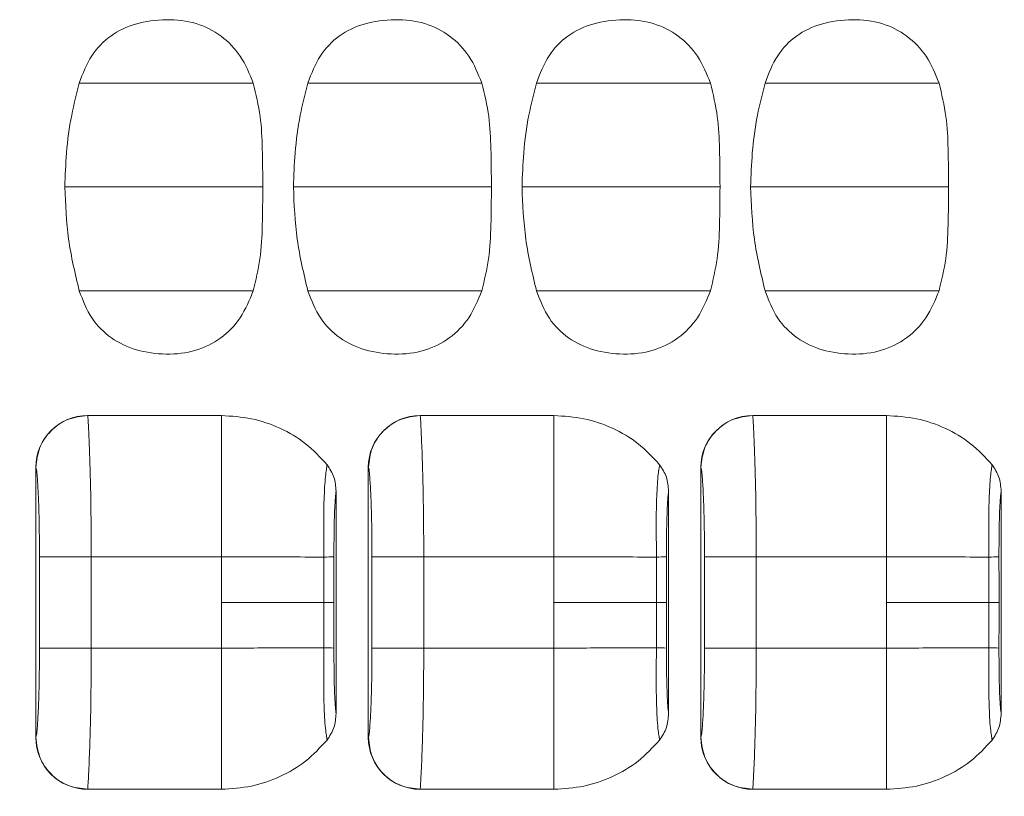
# Model space of a CAD drawing. Units: millimetres. Extents: x 0 to 32.8, y 0 to 29.7.
# Drawn here: x 14 to 14.7, y 22.4 to 22.9 of the extents above; entities that cross this region are included whole.
import ezdxf

# ---------------------------------------------------------------- set-up
doc = ezdxf.new("R2010")
doc.units = ezdxf.units.MM
doc.layers.add('CONT-04', color=3, linetype='Continuous')
doc.styles.add('A', font='simplex.shx')
doc.dimstyles.new('N', dxfattribs={"dimtxt": 3, "dimasz": 2.5, "dimexe": 1, "dimexo": 0, "dimgap": 1, "dimtad": 1, "dimdec": 1, "dimrnd": 0.1, "dimdsep": 46, "dimtxsty": 'A', "dimcen": 0, "dimclrd": 1, "dimclre": 1, "dimclrt": 4, "dimaunit": 1, "dimadec": 0, "dimazin": 0, "dimtfac": 1, "dimtdec": 1, "dimtix": 1, "dimtmove": 0, "dimatfit": 0, "dimfxl": 1, "dimtolj": 1, "dimtzin": 0, "dimarcsym": 0})

# ---------------------------------------------------------------- blocks, each defined once
blk = doc.blocks.new('*D14')
at = {"layer": 'CONT-04', "color": 1, "linetype": 'Continuous', "lineweight": -2}
for p, q in [((7.33921, 22.51613), (7.33921, 19.95944)), ((15.30964, 21.31121), (15.30964, 19.95944)), ((7.83921, 20.15944), (14.80964, 20.15944))]:
    blk.add_line(p, q, dxfattribs=at)
at = {"layer": 'CONT-04', "color": 1}
for points in [[(7.83921, 20.24277), (7.83921, 20.0761), (7.33921, 20.15944)], [(14.80964, 20.0761), (14.80964, 20.24277), (15.30964, 20.15944)]]:
    blk.add_solid(points, dxfattribs=at)
at = {"layer": 'Defpoints', "color": 0}
for p in [(7.33921, 22.51613), (15.30964, 21.31121), (15.30964, 20.15944)]:
    blk.add_point(p, dxfattribs=at)
at = {"layer": 'CONT-04', "color": 2, "lineweight": 15, "insert": (11.32442, 20.55944), "char_height": 0.4, "attachment_point": 5, "style": 'A'}
blk.add_mtext('\\A1;531.36', dxfattribs=at)

msp = doc.modelspace()

# ---------------------------------------------------------------- linework, layer by layer
at = {"layer": 'CONT-04', "linetype": 'Continuous', "lineweight": 15}
for p, q in [((14.04671, 22.65105), (14.14321, 22.65105)), ((14.1432, 22.64669), (14.1432, 22.65105)), ((14.28671, 22.65105), (14.38321, 22.65105)), ((14.3832, 22.64669), (14.3832, 22.65105)), ((14.52671, 22.65105), (14.62321, 22.65105)), ((14.6232, 22.64669), (14.6232, 22.65105)), ((14.00927, 22.61366), (14.00932, 22.61362)), ((14.00927, 22.4186), (14.00927, 22.61366)), ((14.24927, 22.61366), (14.24932, 22.61362)), ((14.24927, 22.4186), (14.24927, 22.61366)), ((14.48927, 22.61366), (14.48932, 22.61362)), ((14.48927, 22.4186), (14.48927, 22.61366)), ((14.22603, 22.5964), (14.22603, 22.43586)), ((14.46603, 22.5964), (14.46603, 22.43586)), ((14.70603, 22.5964), (14.70603, 22.43586)), ((14.01192, 22.54913), (14.04931, 22.54913)), ((14.01192, 22.48313), (14.01192, 22.54913)), ((14.04931, 22.54913), (14.14321, 22.54913)), ((14.04931, 22.54913), (14.04931, 22.48313)), ((14.14321, 22.51613), (14.14321, 22.54913)), ((14.25192, 22.54913), (14.28931, 22.54913)), ((14.25192, 22.48313), (14.25192, 22.54913)), ((14.28931, 22.54913), (14.28931, 22.48313)), ((14.28931, 22.54913), (14.38321, 22.54913)), ((14.38321, 22.51613), (14.38321, 22.54913)), ((14.49192, 22.54913), (14.52931, 22.54913)), ((14.49192, 22.48313), (14.49192, 22.54913)), ((14.52931, 22.54913), (14.62321, 22.54913)), ((14.52931, 22.54913), (14.52931, 22.48313)), ((14.62321, 22.51613), (14.62321, 22.54913)), ((14.14321, 22.51613), (14.14321, 22.48313)), ((14.38321, 22.51613), (14.38321, 22.48313)), ((14.62321, 22.51613), (14.62321, 22.48313)), ((14.01192, 22.48313), (14.04931, 22.48313)), ((14.04931, 22.48313), (14.14321, 22.48313)), ((14.25192, 22.48313), (14.28931, 22.48313)), ((14.28931, 22.48313), (14.38321, 22.48313)), ((14.49192, 22.48313), (14.52931, 22.48313)), ((14.52931, 22.48313), (14.62321, 22.48313)), ((14.00927, 22.4186), (14.00932, 22.41864)), ((14.24927, 22.4186), (14.24932, 22.41864)), ((14.48927, 22.4186), (14.48932, 22.41864)), ((14.04671, 22.38121), (14.14321, 22.38121)), ((14.14321, 22.38557), (14.14321, 22.38121)), ((14.28671, 22.38121), (14.38321, 22.38121)), ((14.38321, 22.38557), (14.38321, 22.38121)), ((14.52671, 22.38121), (14.62321, 22.38121)), ((14.62321, 22.38557), (14.62321, 22.38121))]:
    msp.add_line(p, q, dxfattribs=at)
at = {"layer": 'CONT-04', "linetype": 'Continuous', "lineweight": 15, "flags": 128}
for points in [[(14.22449, 22.51613), (14.22419, 22.51613), (14.22371, 22.51613), (14.22305, 22.51613), (14.2222, 22.51613), (14.22119, 22.51613), (14.22001, 22.51613), (14.21868, 22.51613), (14.21719, 22.51613)], [(14.46449, 22.51613), (14.46419, 22.51613), (14.46371, 22.51613), (14.46305, 22.51613), (14.4622, 22.51613), (14.46119, 22.51613), (14.46001, 22.51613), (14.45868, 22.51613), (14.45719, 22.51613)], [(14.70449, 22.51613), (14.70419, 22.51613), (14.70371, 22.51613), (14.70305, 22.51613), (14.7022, 22.51613), (14.70119, 22.51613), (14.70001, 22.51613), (14.69868, 22.51613), (14.69719, 22.51613)]]:
    msp.add_lwpolyline(points, dxfattribs=at)
at = {"layer": 'CONT-04', "linetype": 'Continuous', "lineweight": 15}
for centre, radius, start, end in [((14.21713, 22.71886), 0.16996, 270.04619, 272.47718), ((14.45713, 22.71886), 0.16996, 270.04619, 272.47718), ((14.69713, 22.71886), 0.16996, 270.04619, 272.47718), ((14.21713, 22.31333), 0.17003, 87.52387, 89.95383), ((14.45713, 22.31333), 0.17003, 87.52387, 89.95383), ((14.69713, 22.31333), 0.17003, 87.52387, 89.95383)]:
    msp.add_arc(centre, radius, start, end, dxfattribs=at)
for centre, major_axis, start_param, end_param in [((14.04689, 22.61348), (-0.02976, 0.02313), 5.375434, 6.94144), ((14.28689, 22.61348), (-0.02976, 0.02313), 5.375434, 6.94144), ((14.52689, 22.61348), (-0.02976, 0.02313), 5.375434, 6.94144), ((14.04689, 22.41878), (0.02976, 0.02313), 2.483337, 4.049344), ((14.28689, 22.41878), (0.02976, 0.02313), 2.483337, 4.049344), ((14.52689, 22.41878), (0.02976, 0.02313), 2.483337, 4.049344)]:
    msp.add_ellipse(centre, major_axis=major_axis, ratio=0.995069, start_param=start_param, end_param=end_param, dxfattribs=at)
for points, knots in [([(14.16621, 22.89113), (14.1635, 22.89781), (14.15826, 22.91074), (14.14361, 22.92588), (14.12488, 22.9354), (14.10325, 22.93767), (14.08184, 22.93503), (14.06272, 22.92614), (14.0482, 22.91094), (14.04324, 22.89796), (14.04064, 22.89113)], [0, 0, 0, 0, 0.12837, 0.248612, 0.369207, 0.498227, 0.633191, 0.752419, 0.86985, 1, 1, 1, 1]), ([(14.33121, 22.89113), (14.3285, 22.89781), (14.32326, 22.91074), (14.30861, 22.92588), (14.28988, 22.9354), (14.26825, 22.93767), (14.24684, 22.93503), (14.22772, 22.92614), (14.2132, 22.91094), (14.20824, 22.89796), (14.20564, 22.89113)], [0, 0, 0, 0, 0.12837, 0.248612, 0.369207, 0.498227, 0.633191, 0.752419, 0.86985, 1, 1, 1, 1]), ([(14.49621, 22.89113), (14.4935, 22.89781), (14.48826, 22.91074), (14.47361, 22.92588), (14.45488, 22.9354), (14.43325, 22.93767), (14.41184, 22.93503), (14.39272, 22.92614), (14.3782, 22.91094), (14.37324, 22.89796), (14.37064, 22.89113)], [0, 0, 0, 0, 0.1283704, 0.2486115, 0.3692074, 0.4982272, 0.633191, 0.7524191, 0.8698498, 1, 1, 1, 1]), ([(14.66121, 22.89113), (14.6585, 22.89781), (14.65326, 22.91074), (14.63861, 22.92588), (14.61988, 22.9354), (14.59825, 22.93767), (14.57684, 22.93503), (14.55772, 22.92614), (14.5432, 22.91094), (14.53824, 22.89796), (14.53564, 22.89113)], [0, 0, 0, 0, 0.12837, 0.248612, 0.369207, 0.498227, 0.633191, 0.752419, 0.86985, 1, 1, 1, 1]), ([(14.04064, 22.89113), (14.03867, 22.88343), (14.03444, 22.86686), (14.0311, 22.84169), (14.0305, 22.82434), (14.03021, 22.81613)], [0, 0, 0, 0, 0.313887, 0.675594, 1, 1, 1, 1]), ([(14.04064, 22.89113), (14.04661, 22.89113), (14.05684, 22.89113), (14.08023, 22.89113), (14.10386, 22.89113), (14.12814, 22.89113), (14.14857, 22.89113), (14.16137, 22.89113), (14.16459, 22.89113), (14.16621, 22.89113)], [0, 0, 0, 0, 0.201316, 0.344991, 0.489929, 0.635769, 0.780761, 0.890276, 1, 1, 1, 1]), ([(14.17313, 22.81613), (14.17306, 22.82528), (14.17293, 22.84222), (14.17189, 22.86747), (14.16813, 22.8831), (14.16621, 22.89113)], [0, 0, 0, 0, 0.363401, 0.673042, 1, 1, 1, 1]), ([(14.20564, 22.89113), (14.20367, 22.88343), (14.19944, 22.86686), (14.1961, 22.84169), (14.1955, 22.82434), (14.19521, 22.81613)], [0, 0, 0, 0, 0.313887, 0.675594, 1, 1, 1, 1]), ([(14.20564, 22.89113), (14.21161, 22.89113), (14.22184, 22.89113), (14.24523, 22.89113), (14.26886, 22.89113), (14.29314, 22.89113), (14.31357, 22.89113), (14.32637, 22.89113), (14.32959, 22.89113), (14.33121, 22.89113)], [0, 0, 0, 0, 0.201316, 0.344991, 0.489929, 0.635769, 0.780761, 0.890276, 1, 1, 1, 1]), ([(14.33813, 22.81613), (14.33806, 22.82528), (14.33793, 22.84222), (14.33689, 22.86747), (14.33313, 22.8831), (14.33121, 22.89113)], [0, 0, 0, 0, 0.363401, 0.673042, 1, 1, 1, 1]), ([(14.37064, 22.89113), (14.36867, 22.88343), (14.36444, 22.86686), (14.3611, 22.84169), (14.3605, 22.82434), (14.36021, 22.81613)], [0, 0, 0, 0, 0.313887, 0.675594, 1, 1, 1, 1]), ([(14.37064, 22.89113), (14.37661, 22.89113), (14.38684, 22.89113), (14.41023, 22.89113), (14.43386, 22.89113), (14.45814, 22.89113), (14.47857, 22.89113), (14.49137, 22.89113), (14.49459, 22.89113), (14.49621, 22.89113)], [0, 0, 0, 0, 0.201316, 0.344991, 0.489929, 0.635769, 0.780761, 0.890276, 1, 1, 1, 1]), ([(14.50313, 22.81613), (14.50306, 22.82528), (14.50293, 22.84222), (14.50189, 22.86747), (14.49813, 22.8831), (14.49621, 22.89113)], [0, 0, 0, 0, 0.363401, 0.673042, 1, 1, 1, 1]), ([(14.53564, 22.89113), (14.53367, 22.88343), (14.52944, 22.86686), (14.5261, 22.84169), (14.5255, 22.82434), (14.52521, 22.81613)], [0, 0, 0, 0, 0.313887, 0.675594, 1, 1, 1, 1]), ([(14.53564, 22.89113), (14.54161, 22.89113), (14.55184, 22.89113), (14.57523, 22.89113), (14.59886, 22.89113), (14.62314, 22.89113), (14.64357, 22.89113), (14.65637, 22.89113), (14.65959, 22.89113), (14.66121, 22.89113)], [0, 0, 0, 0, 0.201316, 0.344991, 0.489929, 0.635769, 0.780761, 0.890276, 1, 1, 1, 1]), ([(14.66813, 22.81613), (14.66806, 22.82528), (14.66793, 22.84222), (14.66689, 22.86747), (14.66313, 22.8831), (14.66121, 22.89113)], [0, 0, 0, 0, 0.363401, 0.673042, 1, 1, 1, 1]), ([(14.03021, 22.81613), (14.0333, 22.81613), (14.03955, 22.81613), (14.0552, 22.81613), (14.0771, 22.81613), (14.10403, 22.81613), (14.13178, 22.81613), (14.15431, 22.81613), (14.16821, 22.81613), (14.17149, 22.81613), (14.17313, 22.81613)], [0, 0, 0, 0, 0.106262, 0.215547, 0.357069, 0.498842, 0.641205, 0.781571, 0.890967, 1, 1, 1, 1]), ([(14.03021, 22.81613), (14.03073, 22.80346), (14.03175, 22.77812), (14.03768, 22.75346), (14.04064, 22.74113)], [0, 0, 0, 0, 0.500104, 1, 1, 1, 1]), ([(14.16621, 22.74113), (14.16805, 22.74875), (14.17184, 22.76438), (14.17294, 22.78965), (14.17306, 22.807), (14.17313, 22.81613)], [0, 0, 0, 0, 0.31041, 0.637328, 1, 1, 1, 1]), ([(14.19521, 22.81613), (14.1983, 22.81613), (14.20455, 22.81613), (14.2202, 22.81613), (14.2421, 22.81613), (14.26903, 22.81613), (14.29678, 22.81613), (14.31931, 22.81613), (14.33321, 22.81613), (14.33649, 22.81613), (14.33813, 22.81613)], [0, 0, 0, 0, 0.1062618, 0.2155471, 0.3570687, 0.4988416, 0.6412046, 0.7815705, 0.8909665, 1, 1, 1, 1]), ([(14.19521, 22.81613), (14.19573, 22.80346), (14.19675, 22.77812), (14.20268, 22.75346), (14.20564, 22.74113)], [0, 0, 0, 0, 0.500104, 1, 1, 1, 1]), ([(14.33121, 22.74113), (14.33305, 22.74875), (14.33684, 22.76438), (14.33794, 22.78965), (14.33806, 22.807), (14.33813, 22.81613)], [0, 0, 0, 0, 0.31041, 0.637328, 1, 1, 1, 1]), ([(14.36021, 22.81613), (14.3633, 22.81613), (14.36955, 22.81613), (14.3852, 22.81613), (14.4071, 22.81613), (14.43403, 22.81613), (14.46178, 22.81613), (14.48431, 22.81613), (14.49821, 22.81613), (14.50149, 22.81613), (14.50313, 22.81613)], [0, 0, 0, 0, 0.1062618, 0.2155471, 0.3570687, 0.4988416, 0.6412046, 0.7815705, 0.8909665, 1, 1, 1, 1]), ([(14.36021, 22.81613), (14.36073, 22.80346), (14.36175, 22.77812), (14.36768, 22.75346), (14.37064, 22.74113)], [0, 0, 0, 0, 0.500104, 1, 1, 1, 1]), ([(14.49621, 22.74113), (14.49805, 22.74875), (14.50184, 22.76438), (14.50294, 22.78965), (14.50306, 22.807), (14.50313, 22.81613)], [0, 0, 0, 0, 0.31041, 0.637328, 1, 1, 1, 1]), ([(14.52521, 22.81613), (14.5283, 22.81613), (14.53455, 22.81613), (14.5502, 22.81613), (14.5721, 22.81613), (14.59903, 22.81613), (14.62678, 22.81613), (14.64931, 22.81613), (14.66321, 22.81613), (14.66649, 22.81613), (14.66813, 22.81613)], [0, 0, 0, 0, 0.106262, 0.215547, 0.357069, 0.498842, 0.641205, 0.781571, 0.890967, 1, 1, 1, 1]), ([(14.52521, 22.81613), (14.52573, 22.80346), (14.52675, 22.77812), (14.53268, 22.75346), (14.53564, 22.74113)], [0, 0, 0, 0, 0.5001045, 1, 1, 1, 1]), ([(14.66121, 22.74113), (14.66305, 22.74875), (14.66684, 22.76438), (14.66794, 22.78965), (14.66806, 22.807), (14.66813, 22.81613)], [0, 0, 0, 0, 0.31041, 0.637328, 1, 1, 1, 1]), ([(14.04064, 22.74113), (14.04661, 22.74113), (14.05684, 22.74113), (14.08023, 22.74113), (14.10386, 22.74113), (14.12814, 22.74113), (14.14857, 22.74113), (14.16137, 22.74113), (14.16459, 22.74113), (14.16621, 22.74113)], [0, 0, 0, 0, 0.201316, 0.344991, 0.489929, 0.635769, 0.780761, 0.890276, 1, 1, 1, 1]), ([(14.04064, 22.74113), (14.04327, 22.73425), (14.04829, 22.72115), (14.06327, 22.70617), (14.08218, 22.69739), (14.10331, 22.69457), (14.12464, 22.69681), (14.14343, 22.70624), (14.15819, 22.72139), (14.16348, 22.73441), (14.16621, 22.74113)], [0, 0, 0, 0, 0.131167, 0.249893, 0.369938, 0.499928, 0.629026, 0.749319, 0.870606, 1, 1, 1, 1]), ([(14.20564, 22.74113), (14.21161, 22.74113), (14.22184, 22.74113), (14.24523, 22.74113), (14.26886, 22.74113), (14.29314, 22.74113), (14.31357, 22.74113), (14.32637, 22.74113), (14.32959, 22.74113), (14.33121, 22.74113)], [0, 0, 0, 0, 0.201316, 0.344991, 0.489929, 0.635769, 0.780761, 0.890276, 1, 1, 1, 1]), ([(14.20564, 22.74113), (14.20827, 22.73425), (14.21329, 22.72115), (14.22827, 22.70617), (14.24718, 22.69739), (14.26831, 22.69457), (14.28964, 22.69681), (14.30843, 22.70624), (14.32319, 22.72139), (14.32848, 22.73441), (14.33121, 22.74113)], [0, 0, 0, 0, 0.131167, 0.249893, 0.369938, 0.499928, 0.629026, 0.749319, 0.870606, 1, 1, 1, 1]), ([(14.37064, 22.74113), (14.37661, 22.74113), (14.38684, 22.74113), (14.41023, 22.74113), (14.43386, 22.74113), (14.45814, 22.74113), (14.47857, 22.74113), (14.49137, 22.74113), (14.49459, 22.74113), (14.49621, 22.74113)], [0, 0, 0, 0, 0.201316, 0.344991, 0.489929, 0.635769, 0.780761, 0.890276, 1, 1, 1, 1]), ([(14.37064, 22.74113), (14.37327, 22.73425), (14.37829, 22.72115), (14.39327, 22.70617), (14.41218, 22.69739), (14.43331, 22.69457), (14.45464, 22.69681), (14.47343, 22.70624), (14.48819, 22.72139), (14.49348, 22.73441), (14.49621, 22.74113)], [0, 0, 0, 0, 0.131167, 0.249893, 0.369938, 0.499928, 0.629026, 0.749319, 0.870606, 1, 1, 1, 1]), ([(14.53564, 22.74113), (14.54161, 22.74113), (14.55184, 22.74113), (14.57523, 22.74113), (14.59886, 22.74113), (14.62314, 22.74113), (14.64357, 22.74113), (14.65637, 22.74113), (14.65959, 22.74113), (14.66121, 22.74113)], [0, 0, 0, 0, 0.201316, 0.344991, 0.489929, 0.635769, 0.780761, 0.890276, 1, 1, 1, 1]), ([(14.53564, 22.74113), (14.53827, 22.73425), (14.54329, 22.72115), (14.55827, 22.70617), (14.57718, 22.69739), (14.59831, 22.69457), (14.61964, 22.69681), (14.63843, 22.70624), (14.65319, 22.72139), (14.65848, 22.73441), (14.66121, 22.74113)], [0, 0, 0, 0, 0.131167, 0.249893, 0.369938, 0.499928, 0.629026, 0.749319, 0.870606, 1, 1, 1, 1]), ([(14.04671, 22.65105), (14.0468, 22.65045), (14.04696, 22.64938), (14.04723, 22.64423), (14.0476, 22.63559), (14.04843, 22.61713), (14.04912, 22.58631), (14.04925, 22.56117), (14.04931, 22.54913)], [0, 0, 0, 0, 0.099188, 0.173124, 0.263099, 0.435749, 0.729918, 1, 1, 1, 1]), ([(14.14321, 22.65105), (14.1505, 22.6506), (14.16503, 22.64971), (14.18573, 22.6425), (14.20472, 22.63154), (14.21456, 22.62086), (14.2195, 22.61551)], [0, 0, 0, 0, 0.251169, 0.500965, 0.749884, 1, 1, 1, 1]), ([(14.28671, 22.65105), (14.2868, 22.65045), (14.28696, 22.64938), (14.28723, 22.64423), (14.2876, 22.63559), (14.28843, 22.61713), (14.28912, 22.58631), (14.28925, 22.56117), (14.28931, 22.54913)], [0, 0, 0, 0, 0.099188, 0.173124, 0.263099, 0.435749, 0.729918, 1, 1, 1, 1]), ([(14.38321, 22.65105), (14.3905, 22.6506), (14.40503, 22.64971), (14.42573, 22.6425), (14.44472, 22.63154), (14.45456, 22.62086), (14.4595, 22.61551)], [0, 0, 0, 0, 0.251169, 0.500965, 0.749884, 1, 1, 1, 1]), ([(14.52671, 22.65105), (14.5268, 22.65045), (14.52696, 22.64938), (14.52723, 22.64423), (14.5276, 22.63559), (14.52843, 22.61713), (14.52912, 22.58631), (14.52925, 22.56117), (14.52931, 22.54913)], [0, 0, 0, 0, 0.099188, 0.173124, 0.263099, 0.435749, 0.729918, 1, 1, 1, 1]), ([(14.62321, 22.65105), (14.6305, 22.6506), (14.64503, 22.64971), (14.66573, 22.6425), (14.68472, 22.63154), (14.69456, 22.62086), (14.6995, 22.61551)], [0, 0, 0, 0, 0.251169, 0.500965, 0.749884, 1, 1, 1, 1]), ([(14.14321, 22.64669), (14.14321, 22.64189), (14.14321, 22.63217), (14.14321, 22.60832), (14.14321, 22.58027), (14.14321, 22.55975), (14.14321, 22.54913)], [0, 0, 0, 0, 0.2313522, 0.4686268, 0.7249863, 1, 1, 1, 1]), ([(14.38321, 22.64669), (14.38321, 22.64189), (14.38321, 22.63217), (14.38321, 22.60832), (14.38321, 22.58027), (14.38321, 22.55975), (14.38321, 22.54913)], [0, 0, 0, 0, 0.2313522, 0.4686268, 0.7249863, 1, 1, 1, 1]), ([(14.62321, 22.64669), (14.62321, 22.64189), (14.62321, 22.63217), (14.62321, 22.60832), (14.62321, 22.58027), (14.62321, 22.55975), (14.62321, 22.54913)], [0, 0, 0, 0, 0.2313522, 0.4686268, 0.7249863, 1, 1, 1, 1]), ([(14.00932, 22.61362), (14.00948, 22.61311), (14.00984, 22.61191), (14.01043, 22.60551), (14.01102, 22.59636), (14.0115, 22.58326), (14.01185, 22.56774), (14.0119, 22.5558), (14.01192, 22.54913)], [0, 0, 0, 0, 0.077962, 0.182285, 0.37556, 0.536549, 0.741055, 1, 1, 1, 1]), ([(14.2195, 22.61552), (14.21939, 22.61478), (14.21916, 22.61327), (14.21815, 22.60653), (14.21735, 22.59329), (14.21695, 22.57509), (14.21717, 22.56006), (14.21724, 22.55175), (14.21726, 22.5489)], [0, 0, 0, 0, 0.0952095, 0.1939271, 0.4447545, 0.6924648, 0.8946809, 1, 1, 1, 1]), ([(14.2195, 22.61551), (14.2214, 22.61261), (14.22522, 22.6068), (14.22576, 22.59987), (14.22603, 22.5964)], [0, 0, 0, 0, 0.499698, 1, 1, 1, 1]), ([(14.24932, 22.61362), (14.24948, 22.61311), (14.24984, 22.61191), (14.25043, 22.60551), (14.25102, 22.59636), (14.2515, 22.58326), (14.25185, 22.56774), (14.2519, 22.5558), (14.25192, 22.54913)], [0, 0, 0, 0, 0.077962, 0.182285, 0.37556, 0.536549, 0.741055, 1, 1, 1, 1]), ([(14.4595, 22.61552), (14.45939, 22.61478), (14.45916, 22.61327), (14.45815, 22.60653), (14.45735, 22.59329), (14.45695, 22.57509), (14.45717, 22.56006), (14.45724, 22.55175), (14.45726, 22.5489)], [0, 0, 0, 0, 0.09521, 0.193927, 0.444755, 0.692465, 0.894681, 1, 1, 1, 1]), ([(14.4595, 22.61551), (14.4614, 22.61261), (14.46522, 22.6068), (14.46576, 22.59987), (14.46603, 22.5964)], [0, 0, 0, 0, 0.499698, 1, 1, 1, 1]), ([(14.48932, 22.61362), (14.48948, 22.61311), (14.48984, 22.61191), (14.49043, 22.60551), (14.49102, 22.59636), (14.4915, 22.58326), (14.49185, 22.56774), (14.4919, 22.5558), (14.49192, 22.54913)], [0, 0, 0, 0, 0.077962, 0.182285, 0.37556, 0.536549, 0.741055, 1, 1, 1, 1]), ([(14.6995, 22.61552), (14.69939, 22.61478), (14.69916, 22.61327), (14.69815, 22.60653), (14.69735, 22.59329), (14.69695, 22.57509), (14.69717, 22.56006), (14.69724, 22.55175), (14.69726, 22.5489)], [0, 0, 0, 0, 0.0952095, 0.1939271, 0.4447545, 0.6924648, 0.8946809, 1, 1, 1, 1]), ([(14.6995, 22.61551), (14.7014, 22.61261), (14.70522, 22.6068), (14.70576, 22.59987), (14.70603, 22.5964)], [0, 0, 0, 0, 0.499698, 1, 1, 1, 1]), ([(14.22603, 22.5964), (14.22596, 22.59595), (14.22576, 22.59463), (14.22547, 22.59128), (14.22509, 22.58542), (14.22473, 22.57651), (14.22449, 22.56381), (14.22448, 22.55431), (14.22447, 22.54906)], [0, 0, 0, 0, 0.050152, 0.148305, 0.267835, 0.461678, 0.702219, 1, 1, 1, 1]), ([(14.46603, 22.5964), (14.46596, 22.59595), (14.46576, 22.59463), (14.46547, 22.59128), (14.46509, 22.58542), (14.46473, 22.57651), (14.46449, 22.56381), (14.46448, 22.55431), (14.46447, 22.54906)], [0, 0, 0, 0, 0.050152, 0.148305, 0.267835, 0.461678, 0.702219, 1, 1, 1, 1]), ([(14.70603, 22.5964), (14.70596, 22.59595), (14.70576, 22.59463), (14.70547, 22.59128), (14.70509, 22.58542), (14.70473, 22.57651), (14.70449, 22.56381), (14.70448, 22.55431), (14.70447, 22.54906)], [0, 0, 0, 0, 0.050152, 0.148305, 0.267835, 0.461678, 0.702219, 1, 1, 1, 1]), ([(14.14321, 22.54913), (14.15108, 22.54911), (14.16687, 22.54907), (14.19353, 22.54891), (14.20833, 22.54891), (14.21726, 22.5489)], [0, 0, 0, 0, 0.283028, 0.567318, 1, 1, 1, 1]), ([(14.21726, 22.5489), (14.21724, 22.54271), (14.21721, 22.53179), (14.21719, 22.52087), (14.21719, 22.51613)], [0, 0, 0, 0, 0.566539, 1, 1, 1, 1]), ([(14.22447, 22.54906), (14.22448, 22.54286), (14.22449, 22.53189), (14.22449, 22.52091), (14.22449, 22.51613)], [0, 0, 0, 0, 0.564476, 1, 1, 1, 1]), ([(14.38321, 22.54913), (14.39108, 22.54911), (14.40687, 22.54907), (14.43353, 22.54891), (14.44833, 22.54891), (14.45726, 22.5489)], [0, 0, 0, 0, 0.283028, 0.567318, 1, 1, 1, 1]), ([(14.45726, 22.5489), (14.45724, 22.54271), (14.45721, 22.53179), (14.45719, 22.52087), (14.45719, 22.51613)], [0, 0, 0, 0, 0.566539, 1, 1, 1, 1]), ([(14.46447, 22.54906), (14.46448, 22.54286), (14.46449, 22.53189), (14.46449, 22.52091), (14.46449, 22.51613)], [0, 0, 0, 0, 0.564476, 1, 1, 1, 1]), ([(14.62321, 22.54913), (14.63108, 22.54911), (14.64687, 22.54907), (14.67353, 22.54891), (14.68833, 22.54891), (14.69726, 22.5489)], [0, 0, 0, 0, 0.283028, 0.567318, 1, 1, 1, 1]), ([(14.69726, 22.5489), (14.69724, 22.54271), (14.69721, 22.53179), (14.69719, 22.52087), (14.69719, 22.51613)], [0, 0, 0, 0, 0.566539, 1, 1, 1, 1]), ([(14.70447, 22.54906), (14.70448, 22.54286), (14.70449, 22.53189), (14.70449, 22.52091), (14.70449, 22.51613)], [0, 0, 0, 0, 0.564476, 1, 1, 1, 1]), ([(14.14321, 22.51613), (14.15101, 22.51613), (14.1666, 22.51613), (14.19323, 22.51613), (14.20811, 22.51613), (14.21719, 22.51613)], [0, 0, 0, 0, 0.280432, 0.560863, 1, 1, 1, 1]), ([(14.21719, 22.51613), (14.2172, 22.51008), (14.21721, 22.49916), (14.21725, 22.48824), (14.21726, 22.48336)], [0, 0, 0, 0, 0.553593, 1, 1, 1, 1]), ([(14.22449, 22.51613), (14.22449, 22.51003), (14.22449, 22.49905), (14.22448, 22.48808), (14.22447, 22.4832)], [0, 0, 0, 0, 0.555722, 1, 1, 1, 1]), ([(14.38321, 22.51613), (14.39101, 22.51613), (14.4066, 22.51613), (14.43323, 22.51613), (14.44811, 22.51613), (14.45719, 22.51613)], [0, 0, 0, 0, 0.280432, 0.560863, 1, 1, 1, 1]), ([(14.45719, 22.51613), (14.4572, 22.51008), (14.45721, 22.49916), (14.45725, 22.48824), (14.45726, 22.48336)], [0, 0, 0, 0, 0.553593, 1, 1, 1, 1]), ([(14.46449, 22.51613), (14.46449, 22.51003), (14.46449, 22.49905), (14.46448, 22.48808), (14.46447, 22.4832)], [0, 0, 0, 0, 0.555722, 1, 1, 1, 1]), ([(14.62321, 22.51613), (14.63101, 22.51613), (14.6466, 22.51613), (14.67323, 22.51613), (14.68811, 22.51613), (14.69719, 22.51613)], [0, 0, 0, 0, 0.280432, 0.560863, 1, 1, 1, 1]), ([(14.69719, 22.51613), (14.6972, 22.51008), (14.69721, 22.49916), (14.69725, 22.48824), (14.69726, 22.48336)], [0, 0, 0, 0, 0.553593, 1, 1, 1, 1]), ([(14.70449, 22.51613), (14.70449, 22.51003), (14.70449, 22.49905), (14.70448, 22.48808), (14.70447, 22.4832)], [0, 0, 0, 0, 0.555722, 1, 1, 1, 1]), ([(14.00932, 22.41864), (14.00948, 22.41915), (14.00984, 22.42035), (14.01043, 22.42675), (14.01102, 22.4359), (14.0115, 22.449), (14.01185, 22.46452), (14.0119, 22.47646), (14.01192, 22.48313)], [0, 0, 0, 0, 0.077962, 0.182285, 0.37556, 0.536549, 0.741055, 1, 1, 1, 1]), ([(14.04671, 22.38121), (14.0468, 22.38226), (14.04695, 22.38404), (14.04753, 22.39464), (14.04838, 22.41378), (14.04912, 22.44596), (14.04925, 22.4711), (14.04931, 22.48313)], [0, 0, 0, 0, 0.137127, 0.23124, 0.43529, 0.729721, 1, 1, 1, 1]), ([(14.14321, 22.48313), (14.15108, 22.48315), (14.16687, 22.48319), (14.19353, 22.48335), (14.20833, 22.48335), (14.21726, 22.48336)], [0, 0, 0, 0, 0.283028, 0.567318, 1, 1, 1, 1]), ([(14.14321, 22.38557), (14.14321, 22.39037), (14.14321, 22.40009), (14.14321, 22.42394), (14.14321, 22.45199), (14.14321, 22.47251), (14.14321, 22.48313)], [0, 0, 0, 0, 0.2313522, 0.4686268, 0.7249862, 1, 1, 1, 1]), ([(14.21726, 22.48336), (14.21714, 22.47496), (14.21693, 22.45997), (14.21735, 22.4391), (14.2181, 22.42582), (14.21917, 22.41902), (14.21939, 22.41749), (14.2195, 22.41675)], [0, 0, 0, 0, 0.309081, 0.551235, 0.803532, 0.904645, 1, 1, 1, 1]), ([(14.22447, 22.4832), (14.22448, 22.47791), (14.22449, 22.46839), (14.22473, 22.45567), (14.2251, 22.44678), (14.22547, 22.44095), (14.22576, 22.43762), (14.22596, 22.43631), (14.22603, 22.43586)], [0, 0, 0, 0, 0.299662, 0.540196, 0.733231, 0.85238, 0.950202, 1, 1, 1, 1]), ([(14.24932, 22.41864), (14.24948, 22.41915), (14.24984, 22.42035), (14.25043, 22.42675), (14.25102, 22.4359), (14.2515, 22.449), (14.25185, 22.46452), (14.2519, 22.47646), (14.25192, 22.48313)], [0, 0, 0, 0, 0.077962, 0.182285, 0.37556, 0.536549, 0.741055, 1, 1, 1, 1]), ([(14.28671, 22.38121), (14.2868, 22.38226), (14.28695, 22.38404), (14.28753, 22.39464), (14.28838, 22.41378), (14.28912, 22.44596), (14.28925, 22.4711), (14.28931, 22.48313)], [0, 0, 0, 0, 0.137127, 0.23124, 0.43529, 0.729721, 1, 1, 1, 1]), ([(14.38321, 22.48313), (14.39108, 22.48315), (14.40687, 22.48319), (14.43353, 22.48335), (14.44833, 22.48335), (14.45726, 22.48336)], [0, 0, 0, 0, 0.283028, 0.567318, 1, 1, 1, 1]), ([(14.38321, 22.38557), (14.38321, 22.39037), (14.38321, 22.40009), (14.38321, 22.42394), (14.38321, 22.45199), (14.38321, 22.47251), (14.38321, 22.48313)], [0, 0, 0, 0, 0.231352, 0.468627, 0.724986, 1, 1, 1, 1]), ([(14.45726, 22.48336), (14.45714, 22.47496), (14.45693, 22.45997), (14.45735, 22.4391), (14.4581, 22.42582), (14.45917, 22.41902), (14.45939, 22.41749), (14.4595, 22.41675)], [0, 0, 0, 0, 0.309081, 0.551235, 0.803532, 0.904645, 1, 1, 1, 1]), ([(14.46447, 22.4832), (14.46448, 22.47791), (14.46449, 22.46839), (14.46473, 22.45567), (14.4651, 22.44678), (14.46547, 22.44095), (14.46576, 22.43762), (14.46596, 22.43631), (14.46603, 22.43586)], [0, 0, 0, 0, 0.299662, 0.540196, 0.733231, 0.85238, 0.950202, 1, 1, 1, 1]), ([(14.48932, 22.41864), (14.48948, 22.41915), (14.48984, 22.42035), (14.49043, 22.42675), (14.49102, 22.4359), (14.4915, 22.449), (14.49185, 22.46452), (14.4919, 22.47646), (14.49192, 22.48313)], [0, 0, 0, 0, 0.077962, 0.182285, 0.37556, 0.536549, 0.741055, 1, 1, 1, 1]), ([(14.52671, 22.38121), (14.5268, 22.38226), (14.52695, 22.38404), (14.52753, 22.39464), (14.52838, 22.41378), (14.52912, 22.44596), (14.52925, 22.4711), (14.52931, 22.48313)], [0, 0, 0, 0, 0.137127, 0.23124, 0.43529, 0.729721, 1, 1, 1, 1]), ([(14.62321, 22.48313), (14.63108, 22.48315), (14.64687, 22.48319), (14.67353, 22.48335), (14.68833, 22.48335), (14.69726, 22.48336)], [0, 0, 0, 0, 0.283028, 0.567318, 1, 1, 1, 1]), ([(14.62321, 22.38557), (14.62321, 22.39037), (14.62321, 22.40009), (14.62321, 22.42394), (14.62321, 22.45199), (14.62321, 22.47251), (14.62321, 22.48313)], [0, 0, 0, 0, 0.231352, 0.468627, 0.724986, 1, 1, 1, 1]), ([(14.69726, 22.48336), (14.69714, 22.47496), (14.69693, 22.45997), (14.69735, 22.4391), (14.6981, 22.42582), (14.69917, 22.41902), (14.69939, 22.41749), (14.6995, 22.41675)], [0, 0, 0, 0, 0.309081, 0.551235, 0.803532, 0.904645, 1, 1, 1, 1]), ([(14.70447, 22.4832), (14.70448, 22.47791), (14.70449, 22.46839), (14.70473, 22.45567), (14.7051, 22.44678), (14.70547, 22.44095), (14.70576, 22.43762), (14.70596, 22.43631), (14.70603, 22.43586)], [0, 0, 0, 0, 0.299662, 0.540196, 0.733231, 0.85238, 0.950202, 1, 1, 1, 1]), ([(14.22603, 22.43586), (14.22576, 22.4324), (14.22522, 22.42546), (14.22141, 22.41965), (14.2195, 22.41675)], [0, 0, 0, 0, 0.500229, 1, 1, 1, 1]), ([(14.46603, 22.43586), (14.46576, 22.4324), (14.46522, 22.42546), (14.46141, 22.41965), (14.4595, 22.41675)], [0, 0, 0, 0, 0.500229, 1, 1, 1, 1]), ([(14.70603, 22.43586), (14.70576, 22.4324), (14.70522, 22.42546), (14.70141, 22.41965), (14.6995, 22.41675)], [0, 0, 0, 0, 0.500229, 1, 1, 1, 1]), ([(14.14321, 22.38121), (14.1505, 22.38166), (14.16503, 22.38256), (14.18573, 22.38976), (14.20472, 22.40072), (14.21456, 22.4114), (14.2195, 22.41675)], [0, 0, 0, 0, 0.2511686, 0.500965, 0.7498839, 1, 1, 1, 1]), ([(14.38321, 22.38121), (14.3905, 22.38166), (14.40503, 22.38256), (14.42573, 22.38976), (14.44472, 22.40072), (14.45456, 22.4114), (14.4595, 22.41675)], [0, 0, 0, 0, 0.251169, 0.500965, 0.749884, 1, 1, 1, 1]), ([(14.62321, 22.38121), (14.6305, 22.38166), (14.64503, 22.38256), (14.66573, 22.38976), (14.68472, 22.40072), (14.69456, 22.4114), (14.6995, 22.41675)], [0, 0, 0, 0, 0.251169, 0.500965, 0.749884, 1, 1, 1, 1])]:
    msp.add_open_spline(points, degree=3, knots=knots, dxfattribs=at)
for points in [[(14.00932, 22.61362), (14.0099, 22.61851), (14.01107, 22.62829), (14.01972, 22.64064), (14.03205, 22.64931), (14.04182, 22.65047), (14.04671, 22.65105)], [(14.24932, 22.61362), (14.2499, 22.61851), (14.25107, 22.62829), (14.25972, 22.64064), (14.27205, 22.64931), (14.28182, 22.65047), (14.28671, 22.65105)], [(14.48932, 22.61362), (14.4899, 22.61851), (14.49107, 22.62829), (14.49972, 22.64064), (14.51205, 22.64931), (14.52182, 22.65047), (14.52671, 22.65105)], [(14.00932, 22.41864), (14.0099, 22.41375), (14.01107, 22.40397), (14.01972, 22.39162), (14.03205, 22.38295), (14.04182, 22.38179), (14.04671, 22.38121)], [(14.24932, 22.41864), (14.2499, 22.41375), (14.25107, 22.40397), (14.25972, 22.39162), (14.27205, 22.38295), (14.28182, 22.38179), (14.28671, 22.38121)], [(14.48932, 22.41864), (14.4899, 22.41375), (14.49107, 22.40397), (14.49972, 22.39162), (14.51205, 22.38295), (14.52182, 22.38179), (14.52671, 22.38121)]]:
    msp.add_open_spline(points, degree=3, dxfattribs=at)

# ---------------------------------------------------------------- dimensions: what is measured, and where the dimension line sits
dim = msp.add_linear_dim(base=(15.30964, 20.15944), p1=(7.33921, 22.51613), p2=(15.30964, 21.31121), text='531.36', dimstyle='N', override={"dimscale": 0.2, "dimtxt": 2, "dimclrt": 2}, dxfattribs=at)
dim.commit()
dim.dimension.update_dxf_attribs({"geometry": '*D14', "text_midpoint": (11.32442, 20.55944)})

doc.saveas('drawing.dxf')
